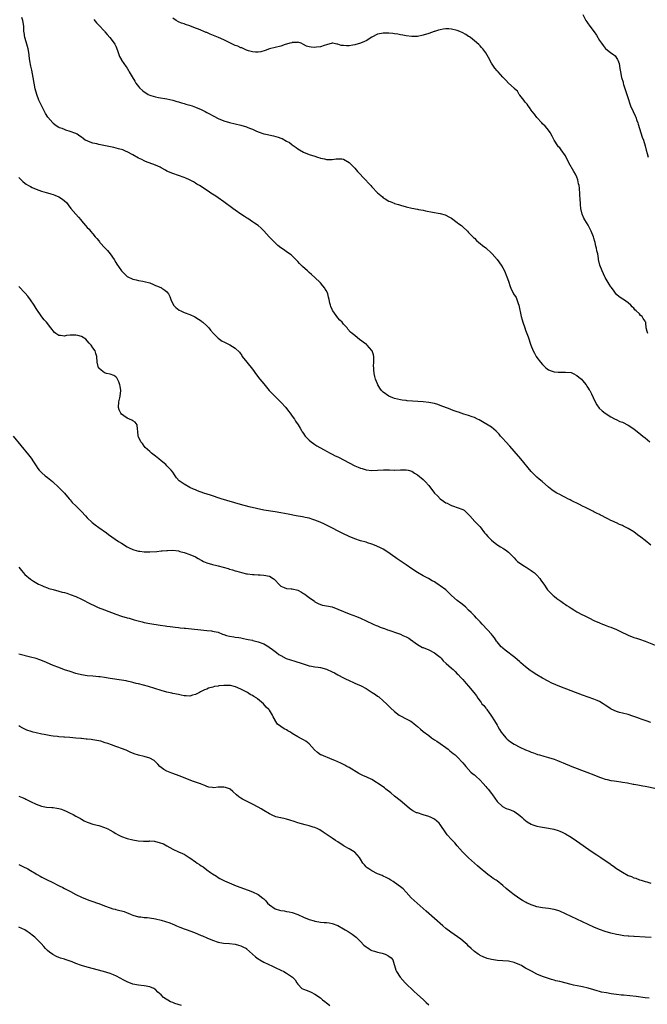
# Model space of a CAD drawing. Units: inches. Extents: x 2571000 to 2574000, y 1506000 to 1509000.
# Drawn here: x 2571155 to 2571376, y 1507987 to 1508333 of the extents above; entities that cross this region are included whole.
import ezdxf

# ---------------------------------------------------------------- set-up
doc = ezdxf.new("R2010")
doc.units = ezdxf.units.IN
doc.header["$MEASUREMENT"] = 0
doc.layers.add('LD25711506_10ft', color=93, linetype='Continuous')

msp = doc.modelspace()

# ---------------------------------------------------------------- linework, layer by layer
at = {"layer": 'LD25711506_10ft'}
for points, elevation in [([(2571377, 1508148.69), (2571375, 1508150.29), (2571373.52, 1508151.52), (2571372.38, 1508152.38), (2571371, 1508153.36), (2571369, 1508154.56), (2571367.36, 1508155.36), (2571367, 1508155.55), (2571365.97, 1508155.97), (2571365, 1508156.48), (2571364.62, 1508156.62), (2571363.87, 1508157), (2571363, 1508157.41), (2571362.13, 1508157.87), (2571361, 1508158.41), (2571359.87, 1508159), (2571359.27, 1508159.27), (2571359, 1508159.43), (2571357.91, 1508159.91), (2571357, 1508160.44), (2571356.61, 1508160.61), (2571355.92, 1508161), (2571355, 1508161.45), (2571354.06, 1508161.94), (2571353, 1508162.44), (2571351.91, 1508163), (2571351.28, 1508163.28), (2571351, 1508163.45), (2571349.91, 1508163.91), (2571349, 1508164.44), (2571348.61, 1508164.61), (2571347.88, 1508165), (2571347, 1508165.44), (2571346.09, 1508165.91), (2571345, 1508166.44), (2571344.02, 1508167), (2571343.36, 1508167.36), (2571342.17, 1508168.17), (2571341, 1508169.12), (2571338.8, 1508171), (2571337.82, 1508171.82), (2571337, 1508172.55), (2571336.54, 1508173), (2571335, 1508174.61), (2571331.31, 1508179), (2571329, 1508181.68), (2571327.44, 1508183.44), (2571326.01, 1508185), (2571325, 1508186.16), (2571324.24, 1508187), (2571323.68, 1508187.68), (2571322.71, 1508188.71), (2571321, 1508190.11), (2571319.22, 1508191.22), (2571319, 1508191.37), (2571316.73, 1508192.73), (2571316.13, 1508193), (2571315, 1508193.56), (2571314.24, 1508193.76), (2571313, 1508194.24), (2571311.32, 1508194.68), (2571310.42, 1508195), (2571309.4, 1508195.4), (2571309, 1508195.48), (2571307.93, 1508195.93), (2571307, 1508196.23), (2571306.45, 1508196.45), (2571303, 1508197.8), (2571302.12, 1508198.12), (2571301, 1508198.45), (2571299, 1508198.86), (2571297, 1508199.05), (2571293.27, 1508199.27), (2571291.41, 1508199.41), (2571291, 1508199.47), (2571289.63, 1508199.63), (2571289, 1508199.77), (2571287.96, 1508199.96), (2571287, 1508200.26), (2571286.41, 1508200.41), (2571285, 1508201), (2571283, 1508202.42), (2571282.37, 1508203), (2571281.81, 1508203.81), (2571281.13, 1508205), (2571281, 1508205.35), (2571280.31, 1508207), (2571279.98, 1508207.98), (2571279.78, 1508209), (2571279.73, 1508210.28), (2571279.63, 1508211), (2571279.62, 1508211.62), (2571279.74, 1508213), (2571279.74, 1508214.26), (2571279.7, 1508215), (2571279.56, 1508215.56), (2571279.08, 1508217), (2571279, 1508217.11), (2571277.35, 1508219), (2571277.16, 1508219.16), (2571275.96, 1508219.96), (2571275, 1508220.67), (2571274.79, 1508220.79), (2571273, 1508222.29), (2571272.09, 1508223), (2571271.53, 1508223.53), (2571270.59, 1508224.59), (2571270.26, 1508225), (2571269, 1508226.35), (2571268.51, 1508227), (2571267.76, 1508227.76), (2571267, 1508228.58), (2571265.24, 1508231), (2571265.15, 1508231.15), (2571265, 1508231.5), (2571264.55, 1508232.55), (2571264.4, 1508233), (2571264.28, 1508233.72), (2571263.99, 1508235), (2571263.77, 1508235.77), (2571263.48, 1508237), (2571263, 1508237.98), (2571262.64, 1508238.64), (2571262.43, 1508239), (2571261.8, 1508239.8), (2571261, 1508240.78), (2571260.79, 1508241), (2571259, 1508242.72), (2571257.77, 1508243.77), (2571257, 1508244.44), (2571256.32, 1508245), (2571254.57, 1508246.57), (2571254.15, 1508247), (2571253.6, 1508247.6), (2571253, 1508248.32), (2571252.68, 1508248.68), (2571251, 1508250.31), (2571250.63, 1508250.63), (2571249, 1508251.71), (2571248.26, 1508252.26), (2571247, 1508253.13), (2571245.98, 1508253.98), (2571245, 1508254.87), (2571243.91, 1508255.91), (2571242.91, 1508257), (2571241, 1508259.11), (2571240.04, 1508260.04), (2571239, 1508260.95), (2571237.81, 1508261.81), (2571237, 1508262.32), (2571235.4, 1508263.4), (2571235, 1508263.62), (2571234.19, 1508264.19), (2571233, 1508264.96), (2571231, 1508266.35), (2571230.16, 1508267), (2571227, 1508269.34), (2571225, 1508270.71), (2571224.53, 1508271), (2571223.61, 1508271.61), (2571223, 1508272.04), (2571222.39, 1508272.39), (2571221.43, 1508273), (2571218.37, 1508275), (2571217.53, 1508275.53), (2571217, 1508275.81), (2571216.27, 1508276.27), (2571214.96, 1508276.96), (2571213.58, 1508277.58), (2571213, 1508277.81), (2571209, 1508279.19), (2571207, 1508280.12), (2571206.46, 1508280.46), (2571205, 1508281.24), (2571204.58, 1508281.42), (2571203, 1508282.21), (2571199.5, 1508283.5), (2571199, 1508283.7), (2571198.11, 1508284.11), (2571197, 1508284.67), (2571195, 1508285.78), (2571193, 1508286.86), (2571192.71, 1508287), (2571191.5, 1508287.5), (2571189.95, 1508287.95), (2571188.32, 1508288.32), (2571183, 1508289.44), (2571182.36, 1508289.64), (2571181, 1508289.94), (2571179.46, 1508290.54), (2571179, 1508290.66), (2571178.31, 1508291), (2571177.5, 1508291.5), (2571177, 1508291.95), (2571176.35, 1508292.35), (2571175.49, 1508293), (2571175, 1508293.28), (2571173, 1508294.04), (2571171.48, 1508294.52), (2571171, 1508294.64), (2571170.14, 1508295), (2571169.29, 1508295.29), (2571169, 1508295.44), (2571168.03, 1508296.03), (2571167, 1508296.85), (2571166.86, 1508297), (2571165.08, 1508299.08), (2571164.32, 1508300.32), (2571164.01, 1508301), (2571163, 1508302.84), (2571162.31, 1508304.31), (2571162, 1508305), (2571161.23, 1508307), (2571160.71, 1508309), (2571160.35, 1508311), (2571160.01, 1508313), (2571159.5, 1508315.5), (2571159.16, 1508317), (2571158.86, 1508318.86), (2571158.62, 1508320.62), (2571158.59, 1508321), (2571158.19, 1508323), (2571157.49, 1508325.49), (2571157.04, 1508327), (2571156.77, 1508328.77), (2571156.71, 1508329), (2571156.68, 1508329.32), (2571156.66, 1508331), (2571156.37, 1508333), (2571155.99, 1508334.01)], 9550), ([(2571375.9, 1508223), (2571375.69, 1508223.69), (2571375.37, 1508225), (2571375.24, 1508226.76), (2571375.2, 1508227), (2571375.11, 1508227.11), (2571375, 1508227.34), (2571374.33, 1508228.33), (2571373.96, 1508229), (2571373.41, 1508229.41), (2571373, 1508229.97), (2571371.88, 1508231), (2571371.37, 1508231.37), (2571371, 1508231.95), (2571370.41, 1508232.41), (2571369.95, 1508233), (2571369, 1508233.82), (2571367.43, 1508235), (2571367.14, 1508235.14), (2571365.9, 1508235.9), (2571365, 1508236.74), (2571364.86, 1508236.86), (2571364.11, 1508237.89), (2571363.15, 1508239.15), (2571363, 1508239.42), (2571362.38, 1508240.38), (2571362.04, 1508241), (2571361, 1508242.69), (2571360.84, 1508243), (2571359.87, 1508245), (2571359.08, 1508247.08), (2571358.64, 1508249), (2571358.6, 1508249.4), (2571358.34, 1508251), (2571358.06, 1508252.06), (2571357.92, 1508253), (2571357.69, 1508253.69), (2571357.42, 1508255), (2571357.31, 1508255.31), (2571357, 1508256.48), (2571356.84, 1508257), (2571356.06, 1508259), (2571355.71, 1508259.71), (2571355, 1508261.09), (2571353.77, 1508263), (2571353.51, 1508263.51), (2571352.9, 1508264.9), (2571352.87, 1508265), (2571352.45, 1508267), (2571352.34, 1508268.34), (2571352.25, 1508269), (2571352.17, 1508269.83), (2571351.89, 1508274.11), (2571351.79, 1508275), (2571351.63, 1508275.63), (2571351.38, 1508277), (2571351, 1508277.97), (2571350.54, 1508279), (2571349.95, 1508279.95), (2571348.24, 1508283), (2571347, 1508285.45), (2571345.52, 1508287.52), (2571345, 1508288.2), (2571344.61, 1508288.61), (2571344.28, 1508289), (2571343.03, 1508291), (2571342.39, 1508292.39), (2571341.68, 1508293.68), (2571341, 1508294.51), (2571340.62, 1508295), (2571339.85, 1508295.85), (2571339, 1508296.64), (2571338.7, 1508297), (2571337, 1508298.92), (2571336.14, 1508300.14), (2571335.32, 1508301), (2571335, 1508301.45), (2571334.41, 1508302.41), (2571333.91, 1508303), (2571333.59, 1508303.59), (2571333, 1508304.2), (2571332.67, 1508304.67), (2571332.37, 1508305), (2571331, 1508306.74), (2571330.76, 1508307), (2571330.11, 1508308.11), (2571329.12, 1508309), (2571329.08, 1508309.08), (2571329, 1508309.16), (2571327, 1508311), (2571326.06, 1508312.06), (2571325, 1508313.04), (2571323.37, 1508315), (2571323, 1508315.36), (2571322.24, 1508316.24), (2571321.73, 1508317), (2571321, 1508317.94), (2571320.01, 1508320.01), (2571319, 1508321.57), (2571317.93, 1508323), (2571317.55, 1508323.55), (2571317, 1508324.03), (2571316.56, 1508324.56), (2571315, 1508325.84), (2571313.63, 1508327), (2571313.26, 1508327.26), (2571313, 1508327.37), (2571312.03, 1508328.03), (2571310.73, 1508328.73), (2571310.17, 1508329), (2571309.35, 1508329.35), (2571309, 1508329.47), (2571307, 1508329.93), (2571306, 1508330), (2571305, 1508330), (2571304.07, 1508329.93), (2571303, 1508329.71), (2571302.39, 1508329.61), (2571301, 1508329.16), (2571300.87, 1508329.13), (2571299, 1508328.44), (2571297, 1508327.79), (2571295, 1508327.42), (2571293.35, 1508327.35), (2571293, 1508327.35), (2571291, 1508327.55), (2571289.82, 1508327.82), (2571289, 1508327.95), (2571288.14, 1508328.14), (2571287, 1508328.34), (2571286.39, 1508328.39), (2571285, 1508328.58), (2571284.52, 1508328.52), (2571283, 1508328.59), (2571282.4, 1508328.4), (2571281, 1508328.19), (2571279, 1508327.11), (2571277, 1508325.88), (2571276.41, 1508325.59), (2571275, 1508325.04), (2571273, 1508324.44), (2571272.31, 1508324.31), (2571271, 1508324.14), (2571270.09, 1508324.09), (2571269, 1508324.2), (2571268.23, 1508324.23), (2571267, 1508324.68), (2571266.69, 1508324.69), (2571265.32, 1508325), (2571265, 1508325.05), (2571263, 1508324.44), (2571262.23, 1508324.23), (2571261, 1508323.69), (2571259.57, 1508323.57), (2571259, 1508323.45), (2571257.62, 1508323.62), (2571257, 1508323.73), (2571256.02, 1508324.02), (2571255, 1508324.6), (2571254.11, 1508325), (2571253, 1508325.35), (2571252.71, 1508325.29), (2571251, 1508325.25), (2571250.83, 1508325.17), (2571250.2, 1508325), (2571249, 1508324.63), (2571248.5, 1508324.5), (2571247, 1508323.96), (2571243, 1508323.01), (2571241.54, 1508322.46), (2571240.01, 1508321.99), (2571239, 1508321.83), (2571238.16, 1508321.84), (2571237, 1508321.99), (2571235.62, 1508322.38), (2571235, 1508322.61), (2571234.01, 1508323), (2571233.34, 1508323.34), (2571233, 1508323.41), (2571231.91, 1508323.91), (2571231, 1508324.23), (2571230.46, 1508324.46), (2571227, 1508326.16), (2571225.05, 1508327), (2571222.16, 1508328.16), (2571221, 1508328.72), (2571220.78, 1508328.78), (2571218.07, 1508329.93), (2571217, 1508330.33), (2571215.09, 1508331.09), (2571215, 1508331.14), (2571213.54, 1508331.54), (2571213, 1508331.81), (2571212.08, 1508332.08), (2571211, 1508332.57), (2571210.23, 1508333), (2571209, 1508333.81)], 9530), ([(2571353.08, 1508335.08), (2571354.16, 1508333), (2571354.5, 1508332.5), (2571355, 1508331.84), (2571355.34, 1508331.34), (2571355.61, 1508331), (2571357.1, 1508329), (2571357.87, 1508327.87), (2571359, 1508325.97), (2571359.65, 1508325), (2571360.23, 1508324.22), (2571361, 1508323.22), (2571361.11, 1508323.11), (2571363, 1508321.6), (2571363.9, 1508321), (2571364.52, 1508320.52), (2571365.33, 1508319.33), (2571365.46, 1508319), (2571365.83, 1508317.83), (2571366.14, 1508316.14), (2571366.33, 1508315), (2571366.76, 1508313), (2571367.28, 1508311.28), (2571367.34, 1508311), (2571367.46, 1508310.54), (2571369, 1508305.61), (2571369.66, 1508303.66), (2571369.92, 1508303), (2571370.77, 1508301), (2571371.5, 1508299.5), (2571371.7, 1508299), (2571372.11, 1508297.89), (2571372.47, 1508297), (2571372.61, 1508296.61), (2571373.08, 1508295), (2571373.54, 1508293.54), (2571374.02, 1508292.02), (2571374.41, 1508291), (2571375.02, 1508289), (2571375.38, 1508287.38), (2571375.73, 1508286.27), (2571376.06, 1508285)], 9520), ([(2571181.32, 1508333.32), (2571182.19, 1508332.19), (2571183, 1508331.38), (2571185, 1508329.22), (2571185.22, 1508329), (2571186.03, 1508328.03), (2571186.97, 1508327), (2571188.47, 1508325), (2571188.67, 1508324.67), (2571189, 1508323.98), (2571189.58, 1508322.42), (2571190.06, 1508321), (2571190.31, 1508320.31), (2571191, 1508319.15), (2571191.05, 1508319.05), (2571192.66, 1508316.66), (2571193, 1508316.21), (2571193.46, 1508315.46), (2571193.77, 1508315), (2571194.79, 1508313.21), (2571195.69, 1508311.69), (2571196.07, 1508311), (2571197, 1508309.77), (2571197.35, 1508309.35), (2571198.36, 1508308.36), (2571199, 1508307.87), (2571199.52, 1508307.52), (2571200.43, 1508307), (2571201, 1508306.72), (2571201.37, 1508306.63), (2571203, 1508306.14), (2571204.02, 1508305.98), (2571207, 1508305.45), (2571209, 1508304.97), (2571210.5, 1508304.5), (2571211, 1508304.39), (2571212.05, 1508304.05), (2571213, 1508303.83), (2571213.63, 1508303.63), (2571215, 1508303.29), (2571215.86, 1508303), (2571217, 1508302.59), (2571219, 1508301.69), (2571220.47, 1508301), (2571221, 1508300.68), (2571222.12, 1508300.12), (2571223, 1508299.59), (2571223.41, 1508299.41), (2571225, 1508298.58), (2571227, 1508297.71), (2571229, 1508297.1), (2571231, 1508296.66), (2571233, 1508296.19), (2571235, 1508295.58), (2571235.42, 1508295.42), (2571236.38, 1508295), (2571237, 1508294.78), (2571238.28, 1508294.28), (2571239, 1508293.93), (2571241, 1508293.19), (2571241.78, 1508293), (2571244.48, 1508292.48), (2571246.04, 1508292.04), (2571247, 1508291.61), (2571247.48, 1508291.48), (2571249, 1508290.6), (2571250.09, 1508290.09), (2571251, 1508289.31), (2571252.39, 1508288.39), (2571253, 1508287.91), (2571253.57, 1508287.57), (2571255, 1508286.77), (2571257, 1508285.95), (2571259, 1508285.29), (2571259.93, 1508285), (2571260.73, 1508284.73), (2571261, 1508284.62), (2571262.34, 1508284.34), (2571263, 1508284.16), (2571264.2, 1508284.2), (2571265, 1508284.15), (2571266.41, 1508284.41), (2571267, 1508284.45), (2571268.39, 1508284.39), (2571269, 1508284.32), (2571271, 1508283.09), (2571273, 1508281.06), (2571273.96, 1508279.96), (2571276.72, 1508277), (2571277.8, 1508275.8), (2571278.59, 1508275), (2571279, 1508274.55), (2571281, 1508272.48), (2571282.68, 1508271), (2571283, 1508270.75), (2571283.66, 1508270.34), (2571285, 1508269.55), (2571285.42, 1508269.42), (2571286.27, 1508269), (2571286.81, 1508268.81), (2571287, 1508268.71), (2571288.33, 1508268.33), (2571289, 1508268.1), (2571291, 1508267.57), (2571293, 1508267.12), (2571295, 1508266.73), (2571295.36, 1508266.64), (2571297, 1508266.32), (2571297.89, 1508266.11), (2571300.33, 1508265.67), (2571303, 1508265.24), (2571304.74, 1508264.74), (2571305, 1508264.64), (2571306.06, 1508264.06), (2571307, 1508263.51), (2571309, 1508262.07), (2571309.59, 1508261.59), (2571310.44, 1508261), (2571311, 1508260.54), (2571312.58, 1508259), (2571313, 1508258.56), (2571314.41, 1508257), (2571314.71, 1508256.71), (2571315, 1508256.47), (2571315.73, 1508255.73), (2571316.61, 1508255), (2571317, 1508254.7), (2571317.91, 1508253.91), (2571319, 1508253.1), (2571321, 1508251.29), (2571321.28, 1508251), (2571323, 1508249.04), (2571324.45, 1508247), (2571325, 1508246.07), (2571325.58, 1508245), (2571326.44, 1508243), (2571327, 1508241.39), (2571327.58, 1508239.58), (2571327.78, 1508239), (2571328.77, 1508237), (2571329.67, 1508235.67), (2571329.94, 1508235), (2571330.39, 1508233.61), (2571330.64, 1508233), (2571331.5, 1508229), (2571331.8, 1508227.8), (2571332.03, 1508227), (2571332.7, 1508225), (2571333, 1508224.17), (2571333.86, 1508221.86), (2571334.88, 1508219), (2571335.66, 1508217), (2571336.09, 1508216.09), (2571336.7, 1508215), (2571337, 1508214.58), (2571338.21, 1508213), (2571339, 1508212.13), (2571339.52, 1508211.52), (2571340.08, 1508211), (2571341, 1508210.29), (2571342.03, 1508209.97), (2571343, 1508209.53), (2571344.49, 1508209.51), (2571345, 1508209.43), (2571346.51, 1508209.49), (2571347, 1508209.49), (2571349, 1508209.29), (2571349.75, 1508209), (2571351, 1508208.29), (2571351.68, 1508207.68), (2571352.64, 1508207), (2571353, 1508206.56), (2571354.34, 1508205), (2571354.56, 1508204.56), (2571355, 1508203.88), (2571355.31, 1508203.31), (2571355.55, 1508203), (2571356.12, 1508201.88), (2571357.31, 1508199.31), (2571358.03, 1508198.03), (2571358.87, 1508196.87), (2571359.88, 1508195.88), (2571361.02, 1508195.02), (2571363, 1508193.75), (2571364.45, 1508193), (2571364.8, 1508192.8), (2571366.17, 1508192.17), (2571367, 1508191.84), (2571369, 1508190.85), (2571371, 1508189.5), (2571373.53, 1508187.53), (2571374.15, 1508187), (2571375, 1508186.34), (2571376.65, 1508185)], 9540), ([(2571155, 1508277.81), (2571155.72, 1508277), (2571156.38, 1508276.38), (2571157, 1508275.9), (2571157.54, 1508275.54), (2571158.38, 1508275), (2571159, 1508274.64), (2571159.68, 1508274.32), (2571161, 1508273.75), (2571162.94, 1508273.06), (2571164.59, 1508272.59), (2571165, 1508272.44), (2571166.14, 1508272.14), (2571167, 1508271.84), (2571167.64, 1508271.64), (2571169.04, 1508271.04), (2571170.27, 1508270.27), (2571171, 1508269.67), (2571171.65, 1508269), (2571172.27, 1508268.27), (2571173.27, 1508267), (2571175, 1508264.9), (2571175.91, 1508263.91), (2571176.7, 1508263), (2571177, 1508262.6), (2571178.42, 1508261), (2571179, 1508260.32), (2571179.66, 1508259.67), (2571180.17, 1508259), (2571181, 1508258.07), (2571181.82, 1508257), (2571182.39, 1508256.39), (2571183, 1508255.57), (2571183.26, 1508255.26), (2571183.45, 1508255), (2571185.31, 1508253), (2571186.14, 1508252.14), (2571187.07, 1508251.07), (2571188.45, 1508249), (2571189, 1508248.01), (2571189.39, 1508247.39), (2571190.18, 1508246.18), (2571191, 1508245.02), (2571193, 1508243.04), (2571195, 1508242.09), (2571196.13, 1508241.87), (2571197, 1508241.69), (2571198.55, 1508241.45), (2571199, 1508241.36), (2571201, 1508240.8), (2571202.23, 1508240.23), (2571203, 1508239.94), (2571203.64, 1508239.64), (2571205.05, 1508239.05), (2571205.16, 1508239), (2571206.27, 1508238.27), (2571207, 1508237.65), (2571207.54, 1508237), (2571208.03, 1508236.03), (2571208.3, 1508235), (2571209.31, 1508233), (2571210.13, 1508232.13), (2571211.29, 1508231.29), (2571211.82, 1508231), (2571213, 1508230.46), (2571215, 1508229.69), (2571216.51, 1508229), (2571216.84, 1508228.84), (2571218.1, 1508228.1), (2571219, 1508227.46), (2571219.28, 1508227.28), (2571219.63, 1508227), (2571221, 1508225.68), (2571221.66, 1508225), (2571222.27, 1508224.27), (2571223.4, 1508223), (2571225, 1508221.4), (2571226.4, 1508220.4), (2571227, 1508220.07), (2571227.73, 1508219.73), (2571229.06, 1508219.06), (2571231, 1508217.87), (2571232.44, 1508216.44), (2571233.28, 1508215.28), (2571233.47, 1508215), (2571235.02, 1508213), (2571237, 1508210.51), (2571238.5, 1508208.5), (2571239.68, 1508207), (2571241, 1508205.36), (2571242.94, 1508203), (2571244.85, 1508201), (2571245.96, 1508199.96), (2571247, 1508198.92), (2571248.72, 1508197), (2571249.72, 1508195.72), (2571250.3, 1508195), (2571251, 1508194.02), (2571251.77, 1508193), (2571252.21, 1508192.21), (2571253.14, 1508191), (2571253.76, 1508189.76), (2571254.3, 1508189), (2571254.54, 1508188.54), (2571255, 1508187.86), (2571255.32, 1508187.32), (2571255.58, 1508187), (2571257, 1508185.58), (2571257.65, 1508185), (2571258.44, 1508184.44), (2571259, 1508184.08), (2571259.64, 1508183.64), (2571260.72, 1508183), (2571262.18, 1508182.18), (2571263, 1508181.76), (2571264.35, 1508181), (2571265, 1508180.7), (2571266.09, 1508180.09), (2571267, 1508179.69), (2571267.45, 1508179.45), (2571269, 1508178.7), (2571271, 1508177.66), (2571273, 1508176.6), (2571274.12, 1508176.12), (2571275, 1508175.72), (2571275.58, 1508175.58), (2571277, 1508175.12), (2571279, 1508174.91), (2571281.02, 1508174.98), (2571283.12, 1508175.12), (2571285.14, 1508175.14), (2571287, 1508175.07), (2571287.09, 1508175.09), (2571289, 1508175.13), (2571289.15, 1508175.15), (2571291, 1508175.16), (2571291.73, 1508175), (2571293, 1508174.63), (2571293.97, 1508173.97), (2571295, 1508173.35), (2571297, 1508171.77), (2571297.77, 1508171), (2571299, 1508169.62), (2571301.03, 1508167), (2571302, 1508166), (2571303.04, 1508165), (2571304.17, 1508164.17), (2571305, 1508163.61), (2571305.4, 1508163.4), (2571306.27, 1508163), (2571307, 1508162.6), (2571307.65, 1508162.35), (2571309, 1508161.88), (2571311, 1508161.23), (2571311.4, 1508161), (2571312.21, 1508160.21), (2571313, 1508159.52), (2571313.21, 1508159.21), (2571313.46, 1508159), (2571315.14, 1508157), (2571316.07, 1508156.07), (2571317, 1508155.1), (2571318.59, 1508153), (2571319, 1508152.55), (2571319.7, 1508151.7), (2571320.39, 1508151), (2571321, 1508150.47), (2571322.93, 1508148.93), (2571324.14, 1508148.14), (2571325, 1508147.65), (2571325.39, 1508147.39), (2571326, 1508147), (2571327, 1508146.27), (2571328.25, 1508145), (2571328.59, 1508144.59), (2571329, 1508144.2), (2571329.54, 1508143.54), (2571330.22, 1508143), (2571331, 1508142.33), (2571332.67, 1508141.33), (2571333, 1508141.11), (2571333.22, 1508141), (2571334.25, 1508140.25), (2571335, 1508139.82), (2571335.46, 1508139.46), (2571336.12, 1508139), (2571337, 1508138.17), (2571337.97, 1508137), (2571338.38, 1508136.38), (2571339, 1508135.56), (2571339.36, 1508135), (2571340.72, 1508133), (2571341, 1508132.68), (2571341.83, 1508131.83), (2571342.68, 1508131), (2571343, 1508130.74), (2571344.03, 1508129.97), (2571345.36, 1508129), (2571346.36, 1508128.36), (2571347, 1508127.86), (2571347.54, 1508127.54), (2571348.26, 1508127), (2571349, 1508126.52), (2571349.96, 1508125.96), (2571351, 1508125.31), (2571351.53, 1508125), (2571352.5, 1508124.5), (2571353.85, 1508123.85), (2571355.51, 1508123), (2571357, 1508122.28), (2571359, 1508121.4), (2571360.01, 1508121), (2571360.73, 1508120.73), (2571361, 1508120.64), (2571362.17, 1508120.17), (2571363, 1508119.92), (2571365, 1508119.04), (2571366.38, 1508118.38), (2571369, 1508117.1), (2571371, 1508116.3), (2571371.97, 1508115.97), (2571373, 1508115.65), (2571375, 1508114.97), (2571378.49, 1508113.51)], 9560), ([(2571377, 1508086.46), (2571375.32, 1508087), (2571373.6, 1508087.6), (2571373, 1508087.84), (2571372.11, 1508088.11), (2571371, 1508088.56), (2571370.65, 1508088.65), (2571369, 1508089.21), (2571367, 1508089.69), (2571366.04, 1508089.96), (2571365, 1508090.23), (2571363.12, 1508091.12), (2571363, 1508091.19), (2571361, 1508092.55), (2571360.3, 1508093), (2571359, 1508093.75), (2571358.15, 1508094.15), (2571357, 1508094.61), (2571353, 1508096.06), (2571345.03, 1508099.03), (2571343.6, 1508099.6), (2571342.21, 1508100.21), (2571340.88, 1508100.88), (2571339, 1508101.93), (2571337, 1508103.12), (2571335, 1508104.41), (2571334.67, 1508104.67), (2571333, 1508105.95), (2571331.37, 1508107.37), (2571331, 1508107.67), (2571329.21, 1508109.21), (2571325.84, 1508111.84), (2571325, 1508112.5), (2571324.73, 1508112.73), (2571324.46, 1508113), (2571323, 1508114.78), (2571322.84, 1508115), (2571322.11, 1508116.11), (2571321.4, 1508117), (2571321, 1508117.47), (2571319.61, 1508119), (2571317.69, 1508121), (2571317, 1508121.77), (2571315.79, 1508123), (2571315, 1508123.86), (2571313.88, 1508125), (2571313, 1508125.92), (2571311.86, 1508127), (2571310.28, 1508128.28), (2571309, 1508129.26), (2571307.03, 1508131.03), (2571304.99, 1508132.99), (2571303, 1508134.45), (2571302.65, 1508134.65), (2571301.43, 1508135.43), (2571301, 1508135.77), (2571300.2, 1508136.2), (2571298.91, 1508137), (2571297, 1508137.94), (2571295, 1508139.09), (2571293, 1508140.37), (2571291, 1508141.74), (2571287.91, 1508143.91), (2571287, 1508144.57), (2571286.74, 1508144.74), (2571285, 1508145.96), (2571283, 1508147.24), (2571281.82, 1508147.82), (2571281, 1508148.27), (2571280.46, 1508148.46), (2571279, 1508149.07), (2571277.51, 1508149.51), (2571277, 1508149.69), (2571275, 1508150.25), (2571273, 1508150.92), (2571271, 1508151.74), (2571268.79, 1508152.79), (2571263.49, 1508155.49), (2571263, 1508155.7), (2571262.14, 1508156.14), (2571260.78, 1508156.78), (2571259, 1508157.53), (2571258.26, 1508157.74), (2571257, 1508158.13), (2571255.6, 1508158.4), (2571254.61, 1508158.61), (2571252.39, 1508159), (2571249.55, 1508159.55), (2571247, 1508160.02), (2571245, 1508160.36), (2571241, 1508161.01), (2571238.48, 1508161.52), (2571235.83, 1508162.17), (2571232.83, 1508163), (2571226.03, 1508165), (2571222.25, 1508166.25), (2571219.9, 1508167), (2571217.76, 1508167.76), (2571217, 1508168.1), (2571216.33, 1508168.33), (2571215, 1508169), (2571213, 1508170.11), (2571211.32, 1508171.32), (2571210.35, 1508172.35), (2571209.93, 1508173), (2571209, 1508174.3), (2571208.48, 1508175), (2571207, 1508176.6), (2571206.57, 1508177), (2571205, 1508178.33), (2571204.14, 1508179), (2571203, 1508179.98), (2571201.59, 1508181), (2571201, 1508181.58), (2571199.39, 1508183), (2571199, 1508183.47), (2571198.38, 1508184.38), (2571197.84, 1508185), (2571197, 1508186.75), (2571196.9, 1508187), (2571196.76, 1508188.76), (2571196.6, 1508189.4), (2571196.51, 1508191), (2571195.87, 1508191.87), (2571195, 1508192.37), (2571194.64, 1508192.64), (2571193.87, 1508193), (2571193, 1508193.33), (2571191.83, 1508194.17), (2571191, 1508194.73), (2571190.78, 1508195), (2571190.23, 1508196.23), (2571190.01, 1508197), (2571190.1, 1508199), (2571190.42, 1508200.42), (2571190.53, 1508201), (2571190.73, 1508203), (2571190.54, 1508204.54), (2571190.45, 1508205), (2571190.1, 1508206.1), (2571189.62, 1508207), (2571189.42, 1508207.42), (2571189, 1508207.83), (2571188.29, 1508208.29), (2571187, 1508208.74), (2571185.72, 1508209), (2571185, 1508209.18), (2571183.86, 1508210.14), (2571183, 1508210.82), (2571182.9, 1508211), (2571182.5, 1508213), (2571182.39, 1508215), (2571182, 1508216), (2571181.74, 1508217), (2571181, 1508218.02), (2571180.4, 1508219), (2571179.65, 1508219.65), (2571179, 1508220.5), (2571178.49, 1508221), (2571177, 1508221.97), (2571175.7, 1508222.3), (2571175, 1508222.51), (2571173, 1508222.42), (2571171.68, 1508222.32), (2571171, 1508222.14), (2571169.61, 1508222.39), (2571169, 1508222.38), (2571167.97, 1508223), (2571167.44, 1508223.44), (2571166.22, 1508225), (2571164.68, 1508227), (2571163.88, 1508227.88), (2571163, 1508228.93), (2571161, 1508231.86), (2571160.28, 1508233), (2571159, 1508234.92), (2571158.1, 1508236.1), (2571157.19, 1508237.19), (2571155, 1508239.52)], 9570), ([(2571153, 1508187.01), (2571155.7, 1508183.7), (2571158.37, 1508180.37), (2571159.24, 1508179.24), (2571160.08, 1508177.92), (2571161, 1508176.52), (2571161.61, 1508175.61), (2571162.07, 1508175), (2571163, 1508174.07), (2571164.22, 1508173), (2571165, 1508172.41), (2571166.74, 1508171), (2571169, 1508169), (2571169.96, 1508167.96), (2571171, 1508166.93), (2571172.61, 1508165), (2571173, 1508164.59), (2571173.73, 1508163.73), (2571175, 1508162.5), (2571176.5, 1508161), (2571177, 1508160.48), (2571178.36, 1508159), (2571179, 1508158.34), (2571180.7, 1508156.7), (2571181.8, 1508155.8), (2571183, 1508154.92), (2571185.74, 1508153), (2571186.47, 1508152.47), (2571190.01, 1508150.01), (2571191, 1508149.35), (2571191.57, 1508149), (2571192.43, 1508148.43), (2571193, 1508148.11), (2571193.72, 1508147.72), (2571195, 1508147.14), (2571195.41, 1508147), (2571197, 1508146.54), (2571197.47, 1508146.53), (2571199, 1508146.33), (2571199.63, 1508146.37), (2571201, 1508146.36), (2571203.49, 1508146.51), (2571205, 1508146.66), (2571205.33, 1508146.67), (2571207, 1508146.86), (2571207.15, 1508146.85), (2571209, 1508146.92), (2571211, 1508146.66), (2571211.48, 1508146.52), (2571213, 1508146.12), (2571215, 1508145.42), (2571217, 1508144.54), (2571217.96, 1508143.96), (2571219, 1508143.44), (2571219.26, 1508143.26), (2571219.79, 1508143), (2571221, 1508142.49), (2571223, 1508141.86), (2571224.49, 1508141.51), (2571225, 1508141.41), (2571226.77, 1508141), (2571228.47, 1508140.47), (2571229, 1508140.29), (2571230.01, 1508140.01), (2571231, 1508139.7), (2571231.57, 1508139.57), (2571233.14, 1508139.14), (2571235, 1508138.68), (2571235.33, 1508138.67), (2571237, 1508138.36), (2571237.6, 1508138.4), (2571239, 1508138.26), (2571239.71, 1508138.29), (2571241, 1508138.19), (2571243, 1508137.8), (2571244.37, 1508137), (2571244.72, 1508136.72), (2571245, 1508136.45), (2571246.34, 1508135), (2571246.63, 1508134.63), (2571247, 1508134.29), (2571248.16, 1508133.84), (2571249, 1508133.43), (2571250.63, 1508133.37), (2571251, 1508133.33), (2571253, 1508132.89), (2571254.21, 1508132.21), (2571255, 1508131.73), (2571255.44, 1508131.44), (2571256.04, 1508131), (2571257, 1508130.26), (2571258.79, 1508129), (2571259, 1508128.84), (2571260.17, 1508128.17), (2571261, 1508127.83), (2571261.66, 1508127.66), (2571263, 1508127.43), (2571265, 1508127), (2571267, 1508126.23), (2571269, 1508125.35), (2571271, 1508124.57), (2571273.59, 1508123.59), (2571275.01, 1508123.01), (2571277, 1508122.12), (2571279.41, 1508121), (2571280.51, 1508120.51), (2571281, 1508120.33), (2571281.93, 1508119.93), (2571283, 1508119.56), (2571283.39, 1508119.39), (2571284.45, 1508119), (2571285, 1508118.83), (2571286.32, 1508118.32), (2571287, 1508118.13), (2571288.34, 1508117.66), (2571289, 1508117.41), (2571289.89, 1508117), (2571291, 1508116.52), (2571291.99, 1508115.99), (2571293, 1508115.24), (2571293.15, 1508115.15), (2571293.33, 1508115), (2571295, 1508113.76), (2571296.8, 1508112.8), (2571297, 1508112.71), (2571299, 1508111.89), (2571301, 1508110.88), (2571302.06, 1508110.06), (2571303, 1508109.3), (2571303.31, 1508109), (2571304.1, 1508108.1), (2571305.13, 1508107.13), (2571307, 1508105.46), (2571307.54, 1508105), (2571308.29, 1508104.29), (2571309, 1508103.54), (2571309.27, 1508103.27), (2571310.26, 1508102.26), (2571311, 1508101.46), (2571312.13, 1508100.13), (2571313, 1508099.15), (2571314.82, 1508097), (2571315.74, 1508095.74), (2571316.19, 1508095), (2571317, 1508093.88), (2571317.38, 1508093.38), (2571317.64, 1508093), (2571318.33, 1508092.33), (2571319, 1508091.49), (2571319.24, 1508091.24), (2571319.38, 1508091), (2571320.23, 1508089.77), (2571320.79, 1508089), (2571321, 1508088.64), (2571322.1, 1508087), (2571323, 1508085.41), (2571323.26, 1508085), (2571323.89, 1508083.89), (2571324.46, 1508083), (2571325, 1508082.28), (2571326.12, 1508081), (2571326.56, 1508080.56), (2571327.67, 1508079.67), (2571329, 1508078.81), (2571331, 1508077.75), (2571333, 1508076.79), (2571334.29, 1508076.29), (2571335, 1508075.94), (2571335.75, 1508075.75), (2571337, 1508075.23), (2571337.2, 1508075.2), (2571337.86, 1508075), (2571339.45, 1508074.55), (2571341, 1508074.16), (2571343, 1508073.48), (2571344.19, 1508073), (2571345, 1508072.71), (2571346.23, 1508072.23), (2571349.3, 1508071), (2571354.58, 1508069), (2571357, 1508068.01), (2571359, 1508067.22), (2571359.69, 1508067), (2571361, 1508066.49), (2571361.62, 1508066.38), (2571363, 1508066.03), (2571364.08, 1508065.92), (2571365, 1508065.75), (2571366.44, 1508065.56), (2571367, 1508065.46), (2571368.84, 1508065.16), (2571370.78, 1508064.78), (2571371, 1508064.76), (2571372.46, 1508064.46), (2571373, 1508064.38), (2571374.15, 1508064.15), (2571375, 1508064), (2571383, 1508062.44)], 9580), ([(2571154.92, 1508141), (2571155.84, 1508139.84), (2571157, 1508138.43), (2571159, 1508136.71), (2571160.08, 1508136.08), (2571161.3, 1508135.3), (2571161.86, 1508135), (2571163, 1508134.49), (2571163.79, 1508134.21), (2571165, 1508133.71), (2571165.51, 1508133.52), (2571167, 1508133.1), (2571169, 1508132.57), (2571170.22, 1508132.22), (2571171, 1508132.03), (2571171.78, 1508131.78), (2571173, 1508131.42), (2571175, 1508130.67), (2571177, 1508129.75), (2571180.11, 1508128.11), (2571181.46, 1508127.46), (2571182.84, 1508126.84), (2571185, 1508125.97), (2571189, 1508124.44), (2571191, 1508123.76), (2571193, 1508123.19), (2571193.75, 1508123), (2571195.49, 1508122.51), (2571198.23, 1508121.77), (2571199, 1508121.58), (2571201, 1508121.17), (2571204.59, 1508120.59), (2571206.34, 1508120.34), (2571207, 1508120.26), (2571208.1, 1508120.1), (2571209, 1508120), (2571209.88, 1508119.88), (2571211, 1508119.77), (2571211.68, 1508119.68), (2571213, 1508119.55), (2571213.49, 1508119.49), (2571221, 1508118.73), (2571222.59, 1508118.59), (2571223, 1508118.53), (2571223.64, 1508118.36), (2571225, 1508118.09), (2571226.54, 1508117.46), (2571227, 1508117.29), (2571227.88, 1508117), (2571229, 1508116.69), (2571230.49, 1508116.49), (2571231, 1508116.39), (2571232.24, 1508116.24), (2571233, 1508116.12), (2571233.92, 1508115.92), (2571235, 1508115.73), (2571235.55, 1508115.55), (2571237, 1508115.27), (2571237.2, 1508115.2), (2571239, 1508114.77), (2571241, 1508114), (2571242.8, 1508113), (2571242.92, 1508112.92), (2571244.06, 1508112.06), (2571245, 1508111.31), (2571245.46, 1508111), (2571246.32, 1508110.32), (2571247, 1508109.88), (2571248.91, 1508108.91), (2571250.36, 1508108.36), (2571251.9, 1508107.9), (2571253, 1508107.56), (2571253.44, 1508107.44), (2571255.15, 1508106.85), (2571257, 1508106.33), (2571257.79, 1508106.21), (2571259, 1508105.98), (2571260.15, 1508105.85), (2571261, 1508105.67), (2571263, 1508105.12), (2571265, 1508104.25), (2571265.82, 1508103.82), (2571267, 1508103.13), (2571269, 1508102.08), (2571269.78, 1508101.78), (2571271, 1508101.16), (2571272.51, 1508100.51), (2571273, 1508100.27), (2571273.88, 1508099.88), (2571275.25, 1508099.25), (2571277, 1508098.33), (2571279.09, 1508097), (2571280.27, 1508096.27), (2571281, 1508095.71), (2571281.41, 1508095.41), (2571283, 1508094.03), (2571284.14, 1508093), (2571285, 1508092.14), (2571285.58, 1508091.58), (2571287, 1508090.28), (2571288.63, 1508089), (2571289, 1508088.74), (2571291, 1508087.73), (2571291.5, 1508087.5), (2571292.4, 1508087), (2571293, 1508086.61), (2571293.89, 1508085.89), (2571295, 1508084.95), (2571296.08, 1508084.08), (2571297, 1508083.26), (2571299, 1508081.78), (2571300, 1508081), (2571301, 1508080.36), (2571301.8, 1508079.8), (2571303, 1508079.03), (2571305, 1508077.64), (2571305.75, 1508077), (2571306.44, 1508076.44), (2571307, 1508076.03), (2571307.54, 1508075.54), (2571308.23, 1508075), (2571309, 1508074.34), (2571311, 1508072.25), (2571311.52, 1508071.52), (2571311.95, 1508071), (2571313.79, 1508069), (2571314.42, 1508068.42), (2571315, 1508067.97), (2571315.53, 1508067.53), (2571317, 1508066.14), (2571318.1, 1508065), (2571319, 1508063.92), (2571319.44, 1508063.44), (2571319.8, 1508063), (2571321, 1508061.45), (2571321.37, 1508061), (2571323, 1508058.63), (2571324.86, 1508056.86), (2571326.21, 1508056.21), (2571327, 1508055.97), (2571327.67, 1508055.67), (2571329, 1508055.16), (2571329.1, 1508055.1), (2571329.26, 1508055), (2571331, 1508053.68), (2571331.85, 1508053), (2571332.43, 1508052.43), (2571333, 1508051.95), (2571333.55, 1508051.55), (2571335, 1508050.64), (2571335.51, 1508050.49), (2571337, 1508049.95), (2571338.21, 1508049.79), (2571339, 1508049.62), (2571341, 1508049.29), (2571342.88, 1508048.88), (2571344.44, 1508048.44), (2571345, 1508048.23), (2571345.85, 1508047.85), (2571347, 1508047.31), (2571349, 1508046.11), (2571350.86, 1508044.86), (2571356.45, 1508041), (2571357.98, 1508039.98), (2571359.39, 1508039), (2571362.73, 1508036.73), (2571363, 1508036.52), (2571363.93, 1508035.93), (2571365, 1508035.12), (2571367, 1508033.81), (2571369, 1508032.72), (2571370.27, 1508032.27), (2571371, 1508031.9), (2571371.72, 1508031.72), (2571373, 1508031.19), (2571373.61, 1508031), (2571374.71, 1508030.71), (2571375, 1508030.59), (2571375.61, 1508030.39), (2571377, 1508030.02)], 9590), ([(2571377.08, 1508010.92), (2571375, 1508011.04), (2571371.21, 1508011.21), (2571371, 1508011.24), (2571369.33, 1508011.33), (2571369, 1508011.37), (2571367.52, 1508011.52), (2571365.82, 1508011.82), (2571365, 1508011.99), (2571363, 1508012.45), (2571360.95, 1508012.95), (2571359, 1508013.65), (2571357, 1508014.49), (2571355, 1508015.4), (2571347, 1508019.24), (2571345, 1508020.12), (2571344.34, 1508020.34), (2571343, 1508020.73), (2571341, 1508021.06), (2571339, 1508021.29), (2571337, 1508021.67), (2571336.04, 1508021.96), (2571335, 1508022.32), (2571334.54, 1508022.54), (2571333.52, 1508023), (2571333.18, 1508023.18), (2571333, 1508023.26), (2571331.93, 1508023.93), (2571331, 1508024.45), (2571330.16, 1508025), (2571329, 1508025.82), (2571327.44, 1508027), (2571326.13, 1508028.13), (2571325, 1508029.17), (2571323, 1508030.75), (2571322.65, 1508031), (2571321.65, 1508031.65), (2571321, 1508032.09), (2571319.71, 1508033), (2571319, 1508033.56), (2571317, 1508035.28), (2571316.11, 1508036.11), (2571313, 1508038.86), (2571311.92, 1508039.92), (2571310.86, 1508041), (2571309, 1508043.12), (2571308.16, 1508044.16), (2571307, 1508045.32), (2571305.47, 1508047), (2571305, 1508047.6), (2571303, 1508050.53), (2571302.59, 1508051), (2571301.78, 1508051.78), (2571301, 1508052.4), (2571299.82, 1508053), (2571299, 1508053.39), (2571297, 1508054.02), (2571295, 1508054.62), (2571294.72, 1508054.72), (2571293.35, 1508055.35), (2571293, 1508055.58), (2571292.17, 1508056.17), (2571291.29, 1508057), (2571288.98, 1508059), (2571287, 1508060.55), (2571285.68, 1508061.68), (2571283.95, 1508063), (2571283.42, 1508063.42), (2571282.28, 1508064.28), (2571281, 1508065.15), (2571280.66, 1508065.34), (2571279, 1508066.36), (2571277.2, 1508067.2), (2571275.82, 1508067.82), (2571274.47, 1508068.47), (2571271, 1508070.56), (2571270.15, 1508071), (2571269.44, 1508071.43), (2571268.08, 1508072.08), (2571265.99, 1508073), (2571265, 1508073.45), (2571261.19, 1508075), (2571261, 1508075.1), (2571259.86, 1508075.86), (2571258.83, 1508076.83), (2571257, 1508078.87), (2571255.83, 1508079.83), (2571255, 1508080.29), (2571254.56, 1508080.56), (2571253, 1508081.37), (2571251, 1508082.59), (2571250.36, 1508083), (2571249.51, 1508083.51), (2571249, 1508083.78), (2571248.18, 1508084.18), (2571246.98, 1508084.98), (2571245.85, 1508085.85), (2571245.07, 1508087.07), (2571245, 1508087.24), (2571244.35, 1508088.35), (2571244.07, 1508089), (2571243, 1508090.76), (2571242.83, 1508091), (2571241.82, 1508091.82), (2571240.96, 1508093), (2571238.76, 1508094.76), (2571238.55, 1508095), (2571237.54, 1508095.54), (2571237, 1508095.88), (2571236.28, 1508096.28), (2571235.26, 1508097), (2571233, 1508098.11), (2571231.02, 1508098.98), (2571229.36, 1508099.36), (2571229, 1508099.42), (2571227, 1508099.45), (2571225.24, 1508099.24), (2571225, 1508099.22), (2571223.73, 1508099), (2571223.13, 1508098.87), (2571221.58, 1508098.42), (2571221, 1508098.17), (2571220.14, 1508097.86), (2571219, 1508097.27), (2571218.8, 1508097.2), (2571218.39, 1508097), (2571217, 1508096.21), (2571215.97, 1508095.97), (2571215, 1508095.69), (2571213.8, 1508095.8), (2571213, 1508095.81), (2571212.04, 1508096.04), (2571211, 1508096.21), (2571209, 1508096.6), (2571208.65, 1508096.65), (2571207, 1508097.03), (2571205, 1508097.59), (2571200.5, 1508099), (2571197, 1508099.93), (2571196.13, 1508100.13), (2571195, 1508100.44), (2571194.53, 1508100.53), (2571193, 1508100.92), (2571192.61, 1508101), (2571191, 1508101.28), (2571187, 1508101.89), (2571185, 1508102.21), (2571183.57, 1508102.43), (2571183, 1508102.5), (2571181, 1508102.66), (2571179, 1508102.78), (2571177, 1508103.09), (2571175.5, 1508103.5), (2571175, 1508103.62), (2571173, 1508104.26), (2571170.96, 1508104.96), (2571169, 1508105.69), (2571167, 1508106.48), (2571165.74, 1508107), (2571163.82, 1508107.82), (2571162.38, 1508108.38), (2571161, 1508108.84), (2571159, 1508109.41), (2571155, 1508110.37)], 9600), ([(2571376.48, 1507989.52), (2571375, 1507989.74), (2571371.87, 1507990.13), (2571367.39, 1507990.61), (2571366.66, 1507990.66), (2571365, 1507990.85), (2571363.11, 1507991.11), (2571361.41, 1507991.41), (2571359.73, 1507991.73), (2571359, 1507991.92), (2571358.1, 1507992.1), (2571357, 1507992.46), (2571355, 1507993.08), (2571353, 1507993.55), (2571352.38, 1507993.62), (2571349.89, 1507994.11), (2571349, 1507994.34), (2571345, 1507995.41), (2571343.68, 1507995.68), (2571343, 1507995.89), (2571342.11, 1507996.11), (2571341, 1507996.45), (2571339, 1507997.14), (2571337, 1507998.04), (2571335.04, 1507999.04), (2571333.72, 1507999.72), (2571333, 1508000.17), (2571332.44, 1508000.44), (2571331.56, 1508001), (2571331, 1508001.31), (2571329, 1508002.14), (2571327, 1508002.57), (2571325, 1508002.73), (2571323.16, 1508002.85), (2571321, 1508003.13), (2571319.51, 1508003.51), (2571318.06, 1508004.06), (2571317, 1508004.61), (2571316.76, 1508004.76), (2571316.38, 1508005), (2571315, 1508005.98), (2571313.84, 1508007), (2571313, 1508007.79), (2571312.42, 1508008.42), (2571311.81, 1508009), (2571310.27, 1508010.27), (2571309.09, 1508011.09), (2571307.89, 1508011.89), (2571306.71, 1508012.71), (2571305, 1508014.1), (2571303.94, 1508015), (2571301, 1508017.58), (2571298.09, 1508020.09), (2571294.9, 1508022.9), (2571293.86, 1508023.86), (2571292.85, 1508024.85), (2571291, 1508026.86), (2571289.94, 1508027.94), (2571289, 1508028.72), (2571287, 1508030.2), (2571286.52, 1508030.52), (2571285.71, 1508031), (2571285, 1508031.45), (2571284.01, 1508032.01), (2571283, 1508032.45), (2571282.64, 1508032.64), (2571281, 1508033.29), (2571279, 1508034.26), (2571277.88, 1508035), (2571277.37, 1508035.38), (2571277, 1508035.72), (2571276.37, 1508036.37), (2571275.85, 1508037), (2571275, 1508038.44), (2571274.61, 1508039), (2571273.87, 1508039.87), (2571273, 1508040.82), (2571272.76, 1508041), (2571271, 1508042), (2571269.3, 1508043), (2571269.1, 1508043.1), (2571267.87, 1508043.87), (2571267, 1508044.45), (2571266.23, 1508045), (2571265, 1508045.8), (2571263.3, 1508047), (2571261.91, 1508047.91), (2571260.66, 1508048.66), (2571260.02, 1508049), (2571259, 1508049.47), (2571258.31, 1508049.69), (2571257, 1508050.15), (2571255.53, 1508050.47), (2571253, 1508051.17), (2571251.66, 1508051.66), (2571250.14, 1508052.14), (2571249, 1508052.45), (2571248.53, 1508052.53), (2571247, 1508052.88), (2571246.89, 1508052.89), (2571245.3, 1508053.3), (2571245, 1508053.42), (2571244.22, 1508053.78), (2571243, 1508054.3), (2571241, 1508055.49), (2571240.07, 1508056.07), (2571239, 1508056.68), (2571237, 1508057.76), (2571234.44, 1508059), (2571233.51, 1508059.51), (2571233, 1508059.82), (2571232.24, 1508060.24), (2571231.48, 1508061), (2571230.12, 1508062.12), (2571229.16, 1508063), (2571229, 1508063.1), (2571227.55, 1508063.55), (2571227, 1508063.73), (2571225.66, 1508063.66), (2571225, 1508063.73), (2571223.51, 1508063.51), (2571223, 1508063.54), (2571221.74, 1508063.74), (2571221, 1508063.93), (2571220.33, 1508064.33), (2571219, 1508064.76), (2571218.86, 1508064.86), (2571218.38, 1508065), (2571216.3, 1508065.7), (2571213.03, 1508067), (2571211.6, 1508067.6), (2571208.66, 1508068.66), (2571207, 1508069.35), (2571205.9, 1508069.9), (2571205, 1508070.58), (2571204.54, 1508071), (2571203.74, 1508071.74), (2571203, 1508072.6), (2571202.54, 1508073), (2571201, 1508073.82), (2571199, 1508074.42), (2571197, 1508074.95), (2571195.43, 1508075.43), (2571194.02, 1508076.02), (2571192.63, 1508076.63), (2571191, 1508077.3), (2571189.76, 1508077.76), (2571189, 1508077.99), (2571187.47, 1508078.53), (2571186.25, 1508079), (2571185.32, 1508079.32), (2571183.79, 1508079.79), (2571183, 1508080.01), (2571181, 1508080.35), (2571180.39, 1508080.39), (2571179, 1508080.56), (2571178.57, 1508080.57), (2571177, 1508080.73), (2571176.74, 1508080.74), (2571175, 1508080.91), (2571172.91, 1508081.09), (2571171, 1508081.22), (2571170.74, 1508081.26), (2571169, 1508081.4), (2571168.52, 1508081.48), (2571167, 1508081.66), (2571166.23, 1508081.77), (2571163.86, 1508082.14), (2571163, 1508082.31), (2571161, 1508082.74), (2571160.03, 1508083), (2571159.23, 1508083.23), (2571157.74, 1508083.74), (2571157, 1508084.09), (2571156.36, 1508084.36), (2571155.33, 1508085), (2571155, 1508085.24)], 9610), ([(2571155, 1508060.58), (2571156.11, 1508060.11), (2571157, 1508059.67), (2571157.46, 1508059.46), (2571159, 1508058.65), (2571161, 1508057.66), (2571162.96, 1508056.96), (2571164.66, 1508056.66), (2571166.52, 1508056.52), (2571167, 1508056.51), (2571168.34, 1508056.34), (2571169, 1508056.22), (2571169.97, 1508055.97), (2571171, 1508055.54), (2571171.4, 1508055.4), (2571173, 1508054.51), (2571174.05, 1508054.05), (2571175, 1508053.48), (2571176.64, 1508052.64), (2571177, 1508052.4), (2571177.92, 1508051.92), (2571179, 1508051.4), (2571179.28, 1508051.28), (2571181, 1508050.72), (2571181.37, 1508050.63), (2571183, 1508050.17), (2571185, 1508049.53), (2571186.22, 1508049), (2571187, 1508048.63), (2571188.04, 1508048.04), (2571189, 1508047.46), (2571189.87, 1508047), (2571190.58, 1508046.58), (2571191, 1508046.36), (2571193, 1508045.67), (2571195, 1508045.23), (2571196.89, 1508044.89), (2571198.75, 1508044.75), (2571199, 1508044.77), (2571200.78, 1508044.78), (2571201, 1508044.81), (2571202.67, 1508044.67), (2571203, 1508044.66), (2571204.31, 1508044.31), (2571205.79, 1508043.79), (2571207, 1508043.06), (2571209, 1508041.88), (2571211, 1508040.93), (2571212.42, 1508040.42), (2571213, 1508040.1), (2571213.74, 1508039.74), (2571214.84, 1508039), (2571215, 1508038.91), (2571217, 1508037.49), (2571217.61, 1508037), (2571218.47, 1508036.47), (2571219, 1508036.1), (2571219.68, 1508035.68), (2571221, 1508034.67), (2571222.25, 1508033.75), (2571223, 1508033.22), (2571224.39, 1508032.39), (2571225, 1508031.96), (2571225.63, 1508031.63), (2571226.75, 1508031), (2571227.22, 1508030.78), (2571229.69, 1508029.69), (2571231.34, 1508029), (2571235.48, 1508027.48), (2571237, 1508026.9), (2571239, 1508025.95), (2571240.69, 1508024.69), (2571241, 1508024.41), (2571241.72, 1508023.72), (2571242.37, 1508023), (2571243, 1508022.4), (2571244.98, 1508020.98), (2571246.52, 1508020.52), (2571247, 1508020.4), (2571248.23, 1508020.23), (2571249, 1508020.06), (2571249.89, 1508019.89), (2571251, 1508019.61), (2571253, 1508018.91), (2571255, 1508018.03), (2571257, 1508017.18), (2571258.7, 1508016.7), (2571259, 1508016.6), (2571260.41, 1508016.41), (2571261, 1508016.3), (2571262.21, 1508016.21), (2571263, 1508016.11), (2571263.98, 1508015.98), (2571265, 1508015.79), (2571267, 1508015.08), (2571269, 1508013.96), (2571269.57, 1508013.57), (2571270.68, 1508013), (2571271, 1508012.8), (2571272.02, 1508012.02), (2571273, 1508011.39), (2571273.46, 1508011), (2571275, 1508009.51), (2571276.21, 1508008.21), (2571277, 1508007.63), (2571277.33, 1508007.33), (2571277.9, 1508007), (2571278.55, 1508006.55), (2571279, 1508006.37), (2571279.86, 1508006.14), (2571281, 1508005.7), (2571282.66, 1508005.34), (2571283, 1508005.23), (2571283.69, 1508005), (2571284.57, 1508004.57), (2571285, 1508004.29), (2571285.75, 1508003.75), (2571286.4, 1508003), (2571287.44, 1507999.44), (2571287.6, 1507999), (2571288.92, 1507997), (2571290.73, 1507995), (2571293.9, 1507991.9), (2571294.93, 1507991), (2571297.12, 1507989), (2571298.06, 1507988.06), (2571299, 1507987.28)], 9620), ([(2571155, 1508036.55), (2571157, 1508035.5), (2571157.36, 1508035.36), (2571158.06, 1508035), (2571159, 1508034.47), (2571161, 1508033.23), (2571161.35, 1508033), (2571162.41, 1508032.41), (2571163, 1508032.12), (2571165.15, 1508031), (2571166.41, 1508030.41), (2571169.16, 1508029), (2571170.4, 1508028.4), (2571171, 1508028.09), (2571171.74, 1508027.74), (2571173.1, 1508027), (2571175, 1508026.03), (2571177, 1508025.03), (2571178.42, 1508024.42), (2571179.89, 1508023.89), (2571181, 1508023.54), (2571182.55, 1508023), (2571183, 1508022.83), (2571185, 1508022), (2571187, 1508021.26), (2571188.02, 1508021), (2571188.78, 1508020.78), (2571189, 1508020.71), (2571190.42, 1508020.42), (2571191, 1508020.22), (2571191.97, 1508019.97), (2571193, 1508019.56), (2571193.42, 1508019.42), (2571194.37, 1508019), (2571195, 1508018.76), (2571197, 1508018.2), (2571197.85, 1508018.15), (2571199, 1508017.96), (2571200.07, 1508017.93), (2571202.41, 1508017.59), (2571203, 1508017.47), (2571205, 1508016.99), (2571206.52, 1508016.52), (2571207.98, 1508015.98), (2571209, 1508015.53), (2571209.4, 1508015.4), (2571210.29, 1508015), (2571211.5, 1508014.5), (2571213, 1508013.95), (2571213.72, 1508013.72), (2571216.62, 1508012.62), (2571219, 1508011.62), (2571219.43, 1508011.43), (2571221, 1508010.79), (2571223, 1508010), (2571225, 1508009.28), (2571226.88, 1508008.88), (2571229, 1508008.75), (2571231, 1508008.5), (2571232.18, 1508008.18), (2571233, 1508007.9), (2571233.63, 1508007.63), (2571234.93, 1508007), (2571235, 1508006.95), (2571237, 1508005.08), (2571238.05, 1508004.05), (2571239, 1508003.43), (2571239.23, 1508003.23), (2571239.61, 1508003), (2571241, 1508002.2), (2571242.5, 1508001.5), (2571243, 1508001.25), (2571243.61, 1508001), (2571244.56, 1508000.56), (2571245, 1508000.39), (2571247, 1507999.46), (2571248.07, 1507999), (2571249, 1507998.31), (2571251.1, 1507997), (2571252.01, 1507996.01), (2571252.63, 1507995), (2571253, 1507994.47), (2571254.38, 1507993), (2571255, 1507992.71), (2571256.29, 1507992.29), (2571257.7, 1507991.7), (2571259, 1507991.02), (2571261, 1507989.66), (2571261.68, 1507989), (2571262.42, 1507988.42), (2571263, 1507987.99), (2571263.53, 1507987.53), (2571264.2, 1507987)], 9630), ([(2571212.14, 1507987), (2571209.72, 1507987.72), (2571209, 1507988.01), (2571208.27, 1507988.27), (2571205.78, 1507989.78), (2571205, 1507990.71), (2571203.73, 1507991.73), (2571203, 1507992.62), (2571202.75, 1507992.75), (2571202.33, 1507993), (2571201, 1507993.61), (2571199, 1507993.92), (2571197, 1507994.11), (2571195, 1507994.49), (2571193, 1507995.28), (2571191.88, 1507995.88), (2571190.61, 1507996.61), (2571189.32, 1507997.32), (2571188.25, 1507997.75), (2571187, 1507998.29), (2571184.73, 1507999), (2571179, 1508000.5), (2571177, 1508001.1), (2571175, 1508001.81), (2571173.68, 1508002.32), (2571173, 1508002.56), (2571171.17, 1508003.17), (2571171, 1508003.24), (2571169.62, 1508003.62), (2571169, 1508003.9), (2571168.19, 1508004.19), (2571166.89, 1508004.89), (2571165.71, 1508005.71), (2571165, 1508006.37), (2571164.37, 1508007), (2571163.7, 1508007.7), (2571162.78, 1508008.78), (2571161, 1508010.56), (2571160.53, 1508011), (2571159.65, 1508011.65), (2571159, 1508012.21), (2571158.55, 1508012.55), (2571157.91, 1508013), (2571157, 1508013.54), (2571155, 1508014.5)], 9640)]:
    msp.add_lwpolyline(points, dxfattribs=dict(at, elevation=elevation))

doc.saveas('drawing.dxf')
